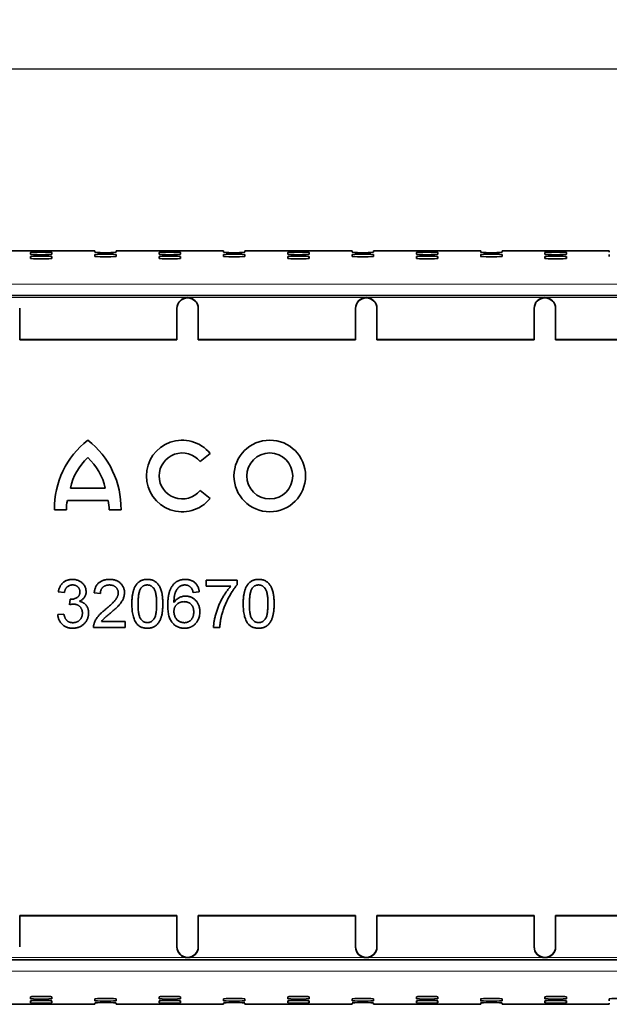
# Model space of a CAD drawing. Units: millimetres. Extents: x 30 to 1674, y 10 to 1178.
# Drawn here: x 266 to 376, y 283 to 467 of the extents above; entities that cross this region are included whole.
import ezdxf

# ---------------------------------------------------------------- set-up
doc = ezdxf.new("R2010")
doc.units = ezdxf.units.MM
doc.header["$LTSCALE"] = 2
doc.layers.get('0').update_dxf_attribs({"color": 1})
doc.layers.add('320670', color=7, linetype='Continuous')
doc.layers.add('DIMENSION', color=3, linetype='Continuous')
doc.styles.add('SLDTEXTSTYLE1', font='TXT', dxfattribs={"width": 0.605})
doc.dimstyles.new('SLDDIMSTYLE0', dxfattribs={"dimtxt": 7, "dimasz": 7, "dimexe": 0, "dimexo": 0.0625, "dimgap": 1.75, "dimtad": 1, "dimrnd": 1e-09, "dimzin": 12, "dimdsep": 46, "dimtxsty": 'SLDTEXTSTYLE1', "dimsah": 1, "dimcen": 0.09, "dimadec": 0, "dimazin": 3, "dimtfac": 1, "dimtofl": 0, "dimtmove": 0, "dimatfit": 3, "dimfxl": 1, "dimfrac": 2, "dimtolj": 1, "dimtzin": 12, "dimarcsym": 0})

# ---------------------------------------------------------------- blocks, each defined once
blk = doc.blocks.new('_D_1')
at = {"layer": 'DIMENSION', "transparency": 16777216}
for p, q in [((164.08, 423.59), (164.08, 459.59)), ((1164.08, 423.59), (1164.08, 459.59)), ((164.08, 457.59), (1164.08, 457.59))]:
    blk.add_line(p, q, dxfattribs=at)
for points in [[(164.08, 457.59), (171.08, 456.52), (171.08, 458.67)], [(1164.08, 457.59), (1157.08, 458.67), (1157.08, 456.52)]]:
    blk.add_solid(points, dxfattribs=at)
at = {"layer": 'DIMENSION', "transparency": 16777216, "insert": (653.39, 466.62), "char_height": 7, "attachment_point": 1, "style": 'SLDTEXTSTYLE1'}
blk.add_mtext('1000', dxfattribs=at)
blk = doc.blocks.new('1064887-M-001_TOP_VIEW')
at = {"color": 7, "linetype": 'Continuous', "lineweight": 35}
for p, q in [((280.08, 423.59), (260.08, 423.59)), ((268.08, 422.97), (268.08, 423.32)), ((268.08, 422.2), (268.08, 422.55)), ((272.08, 423.32), (272.08, 422.97)), ((272.08, 422.55), (272.08, 422.2)), ((280.08, 423.35), (280.08, 423.59)), ((280.08, 423.59), (280.08, 423.59)), ((280.08, 422.58), (280.08, 422.93)), ((304.08, 423.59), (284.08, 423.59)), ((284.08, 423.59), (284.08, 423.35)), ((284.08, 423.59), (284.08, 423.59)), ((284.08, 422.93), (284.08, 422.58)), ((292.08, 422.97), (292.08, 423.32)), ((292.08, 422.2), (292.08, 422.55)), ((296.08, 423.32), (296.08, 422.97)), ((296.08, 422.55), (296.08, 422.2)), ((304.08, 423.35), (304.08, 423.59)), ((304.08, 423.59), (304.08, 423.59)), ((304.08, 422.58), (304.08, 422.93)), ((328.08, 423.59), (308.08, 423.59)), ((308.08, 423.59), (308.08, 423.35)), ((308.08, 423.59), (308.08, 423.59)), ((308.08, 422.93), (308.08, 422.58)), ((316.08, 422.97), (316.08, 423.32)), ((316.08, 422.2), (316.08, 422.55)), ((320.08, 423.32), (320.08, 422.97)), ((320.08, 422.55), (320.08, 422.2)), ((328.08, 423.35), (328.08, 423.59)), ((328.08, 423.59), (328.08, 423.59)), ((328.08, 422.58), (328.08, 422.93)), ((352.08, 423.59), (332.08, 423.59)), ((332.08, 423.59), (332.08, 423.35)), ((332.08, 423.59), (332.08, 423.59)), ((332.08, 422.93), (332.08, 422.58)), ((340.08, 422.97), (340.08, 423.32)), ((340.08, 422.2), (340.08, 422.55)), ((344.08, 423.32), (344.08, 422.97)), ((344.08, 422.55), (344.08, 422.2)), ((352.08, 423.35), (352.08, 423.59)), ((352.08, 423.59), (352.08, 423.59)), ((352.08, 422.58), (352.08, 422.93)), ((376.08, 423.59), (356.08, 423.59)), ((356.08, 423.59), (356.08, 423.35)), ((356.08, 423.59), (356.08, 423.59)), ((356.08, 422.93), (356.08, 422.58)), ((364.08, 422.97), (364.08, 423.32)), ((364.08, 422.2), (364.08, 422.55)), ((368.08, 423.32), (368.08, 422.97)), ((368.08, 422.55), (368.08, 422.2)), ((376.08, 423.35), (376.08, 423.59)), ((376.08, 423.59), (376.08, 423.59)), ((376.08, 422.58), (376.08, 422.93)), ((179.08, 415.31), (1179.08, 415.31)), ((266.07, 412.89), (266.07, 407.09)), ((295.4, 412.89), (295.4, 407.09)), ((299.4, 412.89), (299.4, 407.09)), ((328.73, 412.89), (328.73, 407.09)), ((332.73, 412.89), (332.73, 407.09)), ((362.06, 412.89), (362.06, 407.09)), ((366.06, 412.89), (366.06, 407.09)), ((295.4, 407.09), (266.07, 407.09)), ((266.07, 407.04), (266.07, 407.09)), ((295.4, 407.04), (266.07, 407.04)), ((295.4, 407.09), (295.4, 407.04)), ((328.73, 407.09), (299.4, 407.09)), ((299.4, 407.04), (299.4, 407.09)), ((328.73, 407.04), (299.4, 407.04)), ((328.73, 407.09), (328.73, 407.04)), ((362.06, 407.09), (332.73, 407.09)), ((332.73, 407.04), (332.73, 407.09)), ((362.06, 407.04), (332.73, 407.04)), ((362.06, 407.09), (362.06, 407.04)), ((395.39, 407.09), (366.06, 407.09)), ((366.06, 407.04), (366.06, 407.09)), ((395.39, 407.04), (366.06, 407.04)), ((299.72, 384.31), (301.58, 385.81)), ((275.54, 379.32), (282.02, 379.32)), ((301.58, 377.41), (299.72, 378.91)), ((274.97, 377.03), (282.6, 377.03)), ((272.58, 375.32), (274.78, 375.32)), ((282.79, 375.32), (284.98, 375.32)), ((300.85, 362.2), (306.62, 362.2)), ((300.85, 361.05), (300.85, 362.2)), ((306.62, 362.2), (306.62, 361.27)), ((305.47, 361.05), (300.85, 361.05)), ((274.43, 359.89), (273.27, 360.01)), ((275.34, 357.58), (275.46, 358.62)), ((281.12, 359.66), (279.97, 359.78)), ((299.58, 360.01), (298.43, 359.89)), ((273.16, 355.74), (274.31, 355.85)), ((285.74, 353.32), (279.85, 353.32)), ((281.33, 354.47), (285.74, 354.47)), ((285.74, 354.47), (285.74, 353.32)), ((303.39, 353.32), (302.24, 353.32)), ((295.4, 299.6), (266.07, 299.6)), ((266.07, 299.6), (266.07, 299.54)), ((266.07, 293.74), (266.07, 299.54)), ((295.4, 299.54), (266.07, 299.54)), ((295.4, 299.54), (295.4, 299.6)), ((295.4, 293.74), (295.4, 299.54)), ((328.73, 299.6), (299.4, 299.6)), ((299.4, 299.6), (299.4, 299.54)), ((299.4, 293.74), (299.4, 299.54)), ((328.73, 299.54), (299.4, 299.54)), ((328.73, 299.54), (328.73, 299.6)), ((328.73, 293.74), (328.73, 299.54)), ((362.06, 299.6), (332.73, 299.6)), ((332.73, 299.6), (332.73, 299.54)), ((362.06, 299.54), (332.73, 299.54)), ((332.73, 293.74), (332.73, 299.54)), ((362.06, 299.54), (362.06, 299.6)), ((362.06, 293.74), (362.06, 299.54)), ((395.39, 299.6), (366.06, 299.6)), ((366.06, 299.6), (366.06, 299.54)), ((366.06, 293.74), (366.06, 299.54)), ((395.39, 299.54), (366.06, 299.54)), ((1179.08, 291.32), (179.08, 291.32)), ((260.08, 283.04), (280.08, 283.04)), ((268.08, 284.43), (268.08, 284.08)), ((268.08, 283.67), (268.08, 283.32)), ((272.08, 284.08), (272.08, 284.43)), ((272.08, 283.32), (272.08, 283.67)), ((280.08, 284.05), (280.08, 283.7)), ((280.08, 283.28), (280.08, 283.04)), ((280.08, 283.04), (280.08, 283.04)), ((284.08, 283.7), (284.08, 284.05)), ((284.08, 283.04), (284.08, 283.28)), ((284.08, 283.04), (304.08, 283.04)), ((284.08, 283.04), (284.08, 283.04)), ((292.08, 284.43), (292.08, 284.08)), ((292.08, 283.67), (292.08, 283.32)), ((296.08, 284.08), (296.08, 284.43)), ((296.08, 283.32), (296.08, 283.67)), ((304.08, 284.05), (304.08, 283.7)), ((304.08, 283.28), (304.08, 283.04)), ((304.08, 283.04), (304.08, 283.04)), ((308.08, 283.7), (308.08, 284.05)), ((308.08, 283.04), (308.08, 283.28)), ((308.08, 283.04), (328.08, 283.04)), ((308.08, 283.04), (308.08, 283.04)), ((316.08, 284.43), (316.08, 284.08)), ((316.08, 283.67), (316.08, 283.32)), ((320.08, 284.08), (320.08, 284.43)), ((320.08, 283.32), (320.08, 283.67)), ((328.08, 284.05), (328.08, 283.7)), ((328.08, 283.28), (328.08, 283.04)), ((328.08, 283.04), (328.08, 283.04)), ((332.08, 283.7), (332.08, 284.05)), ((332.08, 283.04), (332.08, 283.28)), ((332.08, 283.04), (352.08, 283.04)), ((332.08, 283.04), (332.08, 283.04)), ((340.08, 284.43), (340.08, 284.08)), ((340.08, 283.67), (340.08, 283.32)), ((344.08, 284.08), (344.08, 284.43)), ((344.08, 283.32), (344.08, 283.67)), ((352.08, 284.05), (352.08, 283.7)), ((352.08, 283.28), (352.08, 283.04)), ((352.08, 283.04), (352.08, 283.04)), ((356.08, 283.7), (356.08, 284.05)), ((356.08, 283.04), (356.08, 283.28)), ((356.08, 283.04), (376.08, 283.04)), ((356.08, 283.04), (356.08, 283.04)), ((364.08, 284.43), (364.08, 284.08)), ((364.08, 283.67), (364.08, 283.32)), ((368.08, 284.08), (368.08, 284.43)), ((368.08, 283.32), (368.08, 283.67)), ((376.08, 284.05), (376.08, 283.7)), ((376.08, 283.28), (376.08, 283.04)), ((376.08, 283.04), (376.08, 283.04))]:
    blk.add_line(p, q, dxfattribs=at)
at = {"color": 8, "linetype": 'Continuous', "lineweight": 18}
for p, q in [((280.08, 423.59), (260.08, 423.59)), ((304.08, 423.59), (284.08, 423.59)), ((328.08, 423.59), (308.08, 423.59)), ((352.08, 423.59), (332.08, 423.59)), ((376.08, 423.59), (356.08, 423.59)), ((1179.08, 417.41), (179.08, 417.41)), ((297.4, 414.89), (264.07, 414.89)), ((330.73, 414.89), (297.4, 414.89)), ((364.06, 414.89), (330.73, 414.89)), ((397.39, 414.89), (364.06, 414.89)), ((297.4, 291.74), (264.07, 291.74)), ((330.73, 291.74), (297.4, 291.74)), ((364.06, 291.74), (330.73, 291.74)), ((397.39, 291.74), (364.06, 291.74)), ((1179.08, 289.22), (179.08, 289.22)), ((280.08, 283.04), (260.08, 283.04)), ((304.08, 283.04), (284.08, 283.04)), ((328.08, 283.04), (308.08, 283.04)), ((352.08, 283.04), (332.08, 283.04)), ((376.08, 283.04), (356.08, 283.04))]:
    blk.add_line(p, q, dxfattribs=at)
at = {"color": 7, "linetype": 'Continuous', "lineweight": 35}
for radius in [6.68, 4.29]:
    blk.add_circle((312.73, 381.61), radius, dxfattribs=at)
for centre, radius, start, end in [((282.08, 446.38), 23.12, 265.0368, 274.9632), ((282.08, 399.9), 23.12, 85.0368, 94.9632), ((282.08, 445.61), 23.12, 265.0368, 274.9632), ((306.08, 446.38), 23.12, 265.0368, 274.9632), ((306.08, 399.9), 23.12, 85.0368, 94.9632), ((306.08, 445.61), 23.12, 265.0368, 274.9632), ((330.08, 446.38), 23.12, 265.0368, 274.9632), ((330.08, 399.9), 23.12, 85.0368, 94.9632), ((330.08, 445.61), 23.12, 265.0368, 274.9632), ((354.08, 446.38), 23.12, 265.0368, 274.9632), ((354.08, 399.9), 23.12, 85.0368, 94.9632), ((354.08, 445.61), 23.12, 265.0368, 274.9632), ((297.4, 412.89), 2, 89.9607, 179.9607), ((297.4, 412.84), 2, 89.9607, 179.9607), ((297.4, 412.89), 2, 0.0393, 90.0393), ((297.4, 412.84), 2, 0.0393, 90.0393), ((330.73, 412.89), 2, 89.9607, 179.9607), ((330.73, 412.84), 2, 89.9607, 179.9607), ((330.73, 412.89), 2, 0.0393, 90.0393), ((330.73, 412.84), 2, 0.0393, 90.0393), ((364.06, 412.89), 2, 89.9607, 179.9607), ((364.06, 412.84), 2, 89.9607, 179.9607), ((364.06, 412.89), 2, 0.0393, 90.0393), ((364.06, 412.84), 2, 0.0393, 90.0393), ((288.6, 375.63), 16.02, 127.8, 181.1098), ((268.96, 375.63), 16.02, 358.8902, 52.2), ((296.39, 381.61), 6.68, 39, 321), ((296.39, 381.61), 4.29, 39, 321), ((286, 377.17), 10.68, 132.5301, 168.3924), ((271.56, 377.17), 10.68, 11.6076, 47.4699), ((285.45, 375), 10.68, 169.0223, 178.2973), ((272.11, 375), 10.68, 1.7027, 10.9777), ((297.4, 293.8), 2, 180.0393, 270.0393), ((297.4, 293.74), 2, 180.0393, 270.0393), ((297.4, 293.8), 2, 269.9607, 359.9607), ((297.4, 293.74), 2, 269.9607, 359.9607), ((330.73, 293.8), 2, 180.0393, 270.0393), ((330.73, 293.74), 2, 180.0393, 270.0393), ((330.73, 293.8), 2, 269.9607, 359.9607), ((330.73, 293.74), 2, 269.9607, 359.9607), ((364.06, 293.8), 2, 180.0393, 270.0393), ((364.06, 293.74), 2, 180.0393, 270.0393), ((364.06, 293.8), 2, 269.9607, 359.9607), ((364.06, 293.74), 2, 269.9607, 359.9607), ((282.08, 261.02), 23.12, 85.0368, 94.9632), ((282.08, 306.73), 23.12, 265.0368, 274.9632), ((282.08, 260.25), 23.12, 85.0368, 94.9632), ((306.08, 261.02), 23.12, 85.0368, 94.9632), ((306.08, 306.73), 23.12, 265.0368, 274.9632), ((306.08, 260.25), 23.12, 85.0368, 94.9632), ((330.08, 261.02), 23.12, 85.0368, 94.9632), ((330.08, 306.73), 23.12, 265.0368, 274.9632), ((330.08, 260.25), 23.12, 85.0368, 94.9632), ((354.08, 261.02), 23.12, 85.0368, 94.9632), ((354.08, 306.73), 23.12, 265.0368, 274.9632), ((354.08, 260.25), 23.12, 85.0368, 94.9632), ((378.08, 261.02), 23.12, 85.0368, 94.9632)]:
    blk.add_arc(centre, radius, start, end, dxfattribs=at)
for centre, start_param, end_param in [((270.08, 423.32), 0, 3.141593), ((270.08, 422.97), 3.141593, 6.283185), ((270.08, 422.55), 0, 3.141593), ((294.08, 423.32), 0, 3.141593), ((294.08, 422.97), 3.141593, 6.283185), ((294.08, 422.55), 0, 3.141593), ((318.08, 423.32), 0, 3.141593), ((318.08, 422.97), 3.141593, 6.283185), ((318.08, 422.55), 0, 3.141593), ((342.08, 423.32), 0, 3.141593), ((342.08, 422.97), 3.141593, 6.283185), ((342.08, 422.55), 0, 3.141593), ((366.08, 423.32), 0, 3.141593), ((366.08, 422.97), 3.141593, 6.283185), ((366.08, 422.55), 0, 3.141593), ((270.08, 422.2), 3.141593, 6.283185), ((294.08, 422.2), 3.141593, 6.283185), ((318.08, 422.2), 3.141593, 6.283185), ((342.08, 422.2), 3.141593, 6.283185), ((366.08, 422.2), 3.141593, 6.283185), ((270.08, 284.43), 0, 3.141593), ((270.08, 284.08), 3.141593, 6.283185), ((270.08, 283.67), 0, 3.141593), ((270.08, 283.32), 3.141593, 6.283185), ((294.08, 284.43), 0, 3.141593), ((294.08, 284.08), 3.141593, 6.283185), ((294.08, 283.67), 0, 3.141593), ((294.08, 283.32), 3.141593, 6.283185), ((318.08, 284.43), 0, 3.141593), ((318.08, 284.08), 3.141593, 6.283185), ((318.08, 283.67), 0, 3.141593), ((318.08, 283.32), 3.141593, 6.283185), ((342.08, 284.43), 0, 3.141593), ((342.08, 284.08), 3.141593, 6.283185), ((342.08, 283.67), 0, 3.141593), ((342.08, 283.32), 3.141593, 6.283185), ((366.08, 284.43), 0, 3.141593), ((366.08, 284.08), 3.141593, 6.283185), ((366.08, 283.67), 0, 3.141593), ((366.08, 283.32), 3.141593, 6.283185)]:
    blk.add_ellipse(centre, major_axis=(2, 0), ratio=0.034921, start_param=start_param, end_param=end_param, dxfattribs=at)
for points, knots in [([(273.27, 360.01), (273.29, 360.1), (273.33, 360.27), (273.4, 360.52), (273.49, 360.76), (273.59, 360.98), (273.71, 361.19), (273.85, 361.38), (274, 361.56), (274.17, 361.71), (274.35, 361.86), (274.54, 361.98), (274.74, 362.08), (274.95, 362.17), (275.18, 362.23), (275.41, 362.28), (275.65, 362.31), (275.82, 362.31), (275.91, 362.32)], [0, 0, 0, 0, 0.071042, 0.139355, 0.204975, 0.268354, 0.330157, 0.390696, 0.450899, 0.510969, 0.570761, 0.629453, 0.688414, 0.747571, 0.808283, 0.870023, 0.933805, 1, 1, 1, 1]), ([(275.91, 362.32), (276.02, 362.31), (276.25, 362.3), (276.59, 362.24), (276.92, 362.15), (277.23, 362.01), (277.51, 361.85), (277.76, 361.65), (277.98, 361.42), (278.15, 361.17), (278.29, 360.9), (278.39, 360.61), (278.45, 360.32), (278.46, 360.13), (278.47, 360.03)], [0, 0, 0, 0, 0.09205, 0.181, 0.269569, 0.357573, 0.443574, 0.526455, 0.607471, 0.688399, 0.767864, 0.845538, 0.922533, 1, 1, 1, 1]), ([(279.97, 359.78), (279.98, 359.88), (280, 360.07), (280.06, 360.36), (280.14, 360.62), (280.23, 360.87), (280.35, 361.1), (280.49, 361.31), (280.65, 361.5), (280.83, 361.67), (281.03, 361.82), (281.24, 361.95), (281.47, 362.07), (281.71, 362.16), (281.98, 362.23), (282.25, 362.28), (282.55, 362.31), (282.75, 362.31), (282.85, 362.32)], [0, 0, 0, 0, 0.070681, 0.137505, 0.20149, 0.262892, 0.322578, 0.381001, 0.43822, 0.495795, 0.553466, 0.611689, 0.670615, 0.731564, 0.794165, 0.859433, 0.928201, 1, 1, 1, 1]), ([(282.85, 362.32), (282.95, 362.31), (283.16, 362.31), (283.45, 362.27), (283.73, 362.22), (283.99, 362.14), (284.24, 362.04), (284.47, 361.92), (284.68, 361.77), (284.88, 361.61), (285.05, 361.42), (285.2, 361.23), (285.33, 361.02), (285.44, 360.8), (285.52, 360.58), (285.58, 360.34), (285.62, 360.09), (285.62, 359.92), (285.62, 359.83)], [0, 0, 0, 0, 0.074698, 0.145512, 0.213299, 0.278562, 0.342029, 0.404194, 0.465355, 0.526857, 0.587597, 0.646638, 0.704592, 0.761717, 0.819452, 0.878063, 0.937807, 1, 1, 1, 1]), ([(287, 357.75), (287.01, 357.88), (287.01, 358.13), (287.02, 358.5), (287.05, 358.85), (287.08, 359.18), (287.13, 359.5), (287.18, 359.79), (287.25, 360.07), (287.32, 360.33), (287.41, 360.57), (287.5, 360.8), (287.61, 361), (287.72, 361.2), (287.85, 361.38), (287.98, 361.54), (288.13, 361.69), (288.28, 361.82), (288.45, 361.94), (288.62, 362.04), (288.81, 362.13), (289.01, 362.19), (289.21, 362.25), (289.43, 362.29), (289.66, 362.31), (289.81, 362.31), (289.89, 362.32)], [0, 0, 0, 0, 0.063113, 0.123612, 0.18097, 0.235256, 0.287095, 0.336024, 0.382374, 0.426325, 0.468201, 0.508239, 0.546617, 0.583488, 0.619002, 0.65359, 0.687163, 0.720428, 0.753235, 0.786265, 0.819508, 0.853548, 0.888311, 0.923997, 0.961351, 1, 1, 1, 1]), ([(289.89, 362.32), (290, 362.31), (290.23, 362.31), (290.56, 362.25), (290.88, 362.16), (291.17, 362.03), (291.44, 361.87), (291.68, 361.68), (291.88, 361.45), (292.06, 361.19), (292.21, 360.9), (292.35, 360.58), (292.47, 360.24), (292.56, 359.93), (292.63, 359.66), (292.66, 359.44), (292.7, 359.2), (292.72, 358.94), (292.75, 358.67), (292.76, 358.38), (292.77, 358.07), (292.77, 357.86), (292.77, 357.75)], [0, 0, 0, 0, 0.056725, 0.111439, 0.164371, 0.21644, 0.267394, 0.317343, 0.367257, 0.418163, 0.471358, 0.52792, 0.588017, 0.652172, 0.686383, 0.72325, 0.762597, 0.804726, 0.849443, 0.896709, 0.946889, 1, 1, 1, 1]), ([(294.68, 361.29), (294.75, 361.38), (294.89, 361.54), (295.14, 361.74), (295.4, 361.92), (295.68, 362.07), (295.98, 362.18), (296.3, 362.26), (296.64, 362.31), (296.87, 362.31), (296.98, 362.32)], [0, 0, 0, 0, 0.1256253, 0.2476191, 0.3685283, 0.4881037, 0.6098783, 0.7353819, 0.8644479, 1, 1, 1, 1]), ([(296.98, 362.32), (297.07, 362.31), (297.24, 362.31), (297.5, 362.28), (297.74, 362.23), (297.97, 362.17), (298.18, 362.08), (298.39, 361.97), (298.58, 361.85), (298.76, 361.71), (298.92, 361.55), (299.07, 361.37), (299.2, 361.18), (299.31, 360.97), (299.41, 360.75), (299.48, 360.52), (299.54, 360.27), (299.57, 360.1), (299.58, 360.01)], [0, 0, 0, 0, 0.068499, 0.134572, 0.198208, 0.259784, 0.319951, 0.379508, 0.438814, 0.498497, 0.558182, 0.617438, 0.677522, 0.737959, 0.80033, 0.86409, 0.930622, 1, 1, 1, 1]), ([(307.77, 357.75), (307.78, 357.88), (307.78, 358.13), (307.79, 358.5), (307.82, 358.85), (307.85, 359.18), (307.9, 359.5), (307.95, 359.79), (308.02, 360.07), (308.09, 360.33), (308.18, 360.57), (308.27, 360.8), (308.38, 361), (308.49, 361.2), (308.62, 361.38), (308.75, 361.54), (308.9, 361.69), (309.05, 361.82), (309.22, 361.94), (309.39, 362.04), (309.58, 362.13), (309.78, 362.19), (309.98, 362.25), (310.2, 362.29), (310.42, 362.31), (310.58, 362.31), (310.66, 362.32)], [0, 0, 0, 0, 0.063113, 0.123612, 0.18097, 0.235256, 0.287095, 0.336024, 0.382374, 0.426325, 0.468201, 0.508239, 0.546617, 0.583488, 0.619002, 0.65359, 0.687163, 0.720428, 0.753235, 0.786265, 0.819508, 0.853548, 0.888311, 0.923997, 0.961351, 1, 1, 1, 1]), ([(310.66, 362.32), (310.77, 362.31), (311, 362.31), (311.33, 362.25), (311.65, 362.16), (311.94, 362.03), (312.21, 361.87), (312.45, 361.68), (312.65, 361.45), (312.83, 361.19), (312.98, 360.9), (313.12, 360.58), (313.24, 360.24), (313.33, 359.93), (313.39, 359.66), (313.43, 359.44), (313.47, 359.2), (313.49, 358.94), (313.52, 358.67), (313.53, 358.38), (313.54, 358.07), (313.54, 357.86), (313.54, 357.75)], [0, 0, 0, 0, 0.056725, 0.111439, 0.164371, 0.21644, 0.267394, 0.317343, 0.367257, 0.418163, 0.471358, 0.52792, 0.588017, 0.652172, 0.686383, 0.72325, 0.762597, 0.804726, 0.849443, 0.896709, 0.946889, 1, 1, 1, 1]), ([(275.94, 361.28), (275.85, 361.27), (275.66, 361.27), (275.39, 361.2), (275.15, 361.09), (274.97, 360.96), (274.84, 360.84), (274.76, 360.74), (274.68, 360.62), (274.61, 360.5), (274.55, 360.36), (274.5, 360.22), (274.46, 360.06), (274.44, 359.95), (274.43, 359.89)], [0, 0, 0, 0, 0.127797, 0.246795, 0.362284, 0.477652, 0.536237, 0.59559, 0.656344, 0.719085, 0.784349, 0.852876, 0.924551, 1, 1, 1, 1]), ([(277.31, 359.99), (277.31, 360.04), (277.31, 360.13), (277.29, 360.26), (277.26, 360.38), (277.22, 360.5), (277.16, 360.61), (277.1, 360.72), (277.02, 360.82), (276.93, 360.91), (276.83, 361), (276.73, 361.07), (276.61, 361.14), (276.49, 361.19), (276.36, 361.23), (276.23, 361.26), (276.09, 361.27), (275.99, 361.28), (275.94, 361.28)], [0, 0, 0, 0, 0.065074, 0.127267, 0.188066, 0.247057, 0.305986, 0.36512, 0.425527, 0.487247, 0.549704, 0.611174, 0.672834, 0.734962, 0.79774, 0.862515, 0.929796, 1, 1, 1, 1]), ([(282.83, 361.28), (282.76, 361.28), (282.64, 361.27), (282.46, 361.25), (282.29, 361.22), (282.13, 361.17), (281.98, 361.11), (281.84, 361.04), (281.71, 360.95), (281.59, 360.85), (281.48, 360.74), (281.38, 360.61), (281.3, 360.48), (281.24, 360.34), (281.19, 360.18), (281.15, 360.02), (281.13, 359.84), (281.12, 359.72), (281.12, 359.66)], [0, 0, 0, 0, 0.07071, 0.138384, 0.203408, 0.26575, 0.326687, 0.386555, 0.445346, 0.504672, 0.563764, 0.621923, 0.680764, 0.739747, 0.800764, 0.864214, 0.930618, 1, 1, 1, 1]), ([(284.47, 359.82), (284.47, 359.87), (284.46, 359.97), (284.44, 360.12), (284.41, 360.26), (284.35, 360.39), (284.29, 360.52), (284.21, 360.64), (284.12, 360.75), (284.01, 360.86), (283.9, 360.96), (283.77, 361.04), (283.63, 361.12), (283.49, 361.18), (283.33, 361.22), (283.17, 361.25), (283, 361.27), (282.89, 361.28), (282.83, 361.28)], [0, 0, 0, 0, 0.061764, 0.121177, 0.179426, 0.23685, 0.294329, 0.3532, 0.412731, 0.474534, 0.537071, 0.599607, 0.662384, 0.725943, 0.790311, 0.857721, 0.92723, 1, 1, 1, 1]), ([(288.68, 360.66), (288.64, 360.59), (288.55, 360.44), (288.44, 360.17), (288.36, 359.87), (288.28, 359.53), (288.23, 359.15), (288.19, 358.72), (288.16, 358.25), (288.16, 357.93), (288.16, 357.76)], [0, 0, 0, 0, 0.083888, 0.177154, 0.282514, 0.3994, 0.529491, 0.672802, 0.829536, 1, 1, 1, 1]), ([(289.88, 361.28), (289.82, 361.28), (289.7, 361.27), (289.53, 361.24), (289.36, 361.19), (289.21, 361.13), (289.06, 361.04), (288.92, 360.93), (288.8, 360.8), (288.72, 360.71), (288.68, 360.66)], [0, 0, 0, 0, 0.1276648, 0.2517386, 0.3727533, 0.4921468, 0.6140696, 0.7371973, 0.865607, 1, 1, 1, 1]), ([(291.62, 357.76), (291.62, 357.93), (291.62, 358.25), (291.59, 358.72), (291.56, 359.14), (291.51, 359.51), (291.44, 359.84), (291.36, 360.13), (291.26, 360.38), (291.14, 360.58), (291.01, 360.74), (290.88, 360.88), (290.74, 361.01), (290.58, 361.1), (290.42, 361.18), (290.24, 361.24), (290.06, 361.27), (289.94, 361.28), (289.88, 361.28)], [0, 0, 0, 0, 0.115634, 0.221551, 0.317061, 0.403168, 0.480202, 0.547673, 0.607062, 0.658681, 0.705753, 0.75012, 0.792591, 0.833879, 0.874776, 0.915623, 0.956879, 1, 1, 1, 1]), ([(293.7, 357.53), (293.7, 357.63), (293.7, 357.84), (293.71, 358.15), (293.73, 358.45), (293.76, 358.73), (293.79, 359.01), (293.83, 359.27), (293.88, 359.52), (293.94, 359.76), (294.01, 359.99), (294.08, 360.21), (294.16, 360.42), (294.25, 360.62), (294.34, 360.8), (294.44, 360.98), (294.56, 361.14), (294.64, 361.24), (294.68, 361.29)], [0, 0, 0, 0, 0.080028, 0.157825, 0.232559, 0.30472, 0.374369, 0.44157, 0.506039, 0.568678, 0.628697, 0.687073, 0.743221, 0.797558, 0.850225, 0.90138, 0.95107, 1, 1, 1, 1]), ([(295.93, 361.01), (295.85, 360.95), (295.7, 360.82), (295.49, 360.58), (295.32, 360.31), (295.18, 360.05), (295.09, 359.82), (295.03, 359.62), (294.98, 359.41), (294.93, 359.17), (294.9, 358.91), (294.87, 358.63), (294.86, 358.33), (294.85, 358.12), (294.85, 358.01)], [0, 0, 0, 0, 0.088621, 0.181917, 0.280525, 0.386772, 0.443867, 0.506387, 0.574339, 0.647608, 0.726389, 0.811433, 0.902767, 1, 1, 1, 1]), ([(296.91, 361.28), (296.82, 361.27), (296.65, 361.27), (296.4, 361.21), (296.15, 361.13), (296, 361.05), (295.93, 361.01)], [0, 0, 0, 0, 0.252584, 0.499095, 0.747119, 1, 1, 1, 1]), ([(298.01, 360.82), (297.97, 360.85), (297.9, 360.92), (297.78, 361.02), (297.65, 361.1), (297.51, 361.16), (297.37, 361.22), (297.22, 361.25), (297.07, 361.27), (296.96, 361.28), (296.91, 361.28)], [0, 0, 0, 0, 0.128545, 0.252818, 0.375212, 0.497113, 0.618546, 0.742222, 0.869458, 1, 1, 1, 1]), ([(298.43, 359.89), (298.4, 359.99), (298.36, 360.18), (298.26, 360.43), (298.15, 360.65), (298.06, 360.76), (298.01, 360.82)], [0, 0, 0, 0, 0.299802, 0.564331, 0.796204, 1, 1, 1, 1]), ([(302.24, 353.32), (302.24, 353.41), (302.24, 353.59), (302.27, 353.87), (302.3, 354.17), (302.35, 354.48), (302.41, 354.8), (302.48, 355.14), (302.57, 355.49), (302.7, 355.98), (302.88, 356.59), (303.16, 357.32), (303.47, 358.03), (303.77, 358.61), (304.03, 359.06), (304.22, 359.38), (304.42, 359.69), (304.62, 359.99), (304.83, 360.27), (305.04, 360.54), (305.25, 360.8), (305.39, 360.97), (305.47, 361.05)], [0, 0, 0, 0, 0.031517, 0.064812, 0.099915, 0.13668, 0.175188, 0.215811, 0.258156, 0.302347, 0.392798, 0.483285, 0.574401, 0.666282, 0.712001, 0.756366, 0.799809, 0.841956, 0.882839, 0.922915, 0.961965, 1, 1, 1, 1]), ([(306.62, 361.27), (306.55, 361.19), (306.41, 361.02), (306.21, 360.77), (306.01, 360.49), (305.81, 360.2), (305.61, 359.88), (305.41, 359.55), (305.21, 359.21), (304.95, 358.72), (304.64, 358.1), (304.31, 357.33), (304.02, 356.55), (303.86, 356.03), (303.79, 355.76)], [0, 0, 0, 0, 0.050276, 0.102796, 0.157451, 0.214636, 0.274069, 0.335806, 0.400183, 0.466943, 0.601942, 0.735737, 0.868197, 1, 1, 1, 1]), ([(309.45, 360.66), (309.41, 360.59), (309.32, 360.44), (309.21, 360.17), (309.12, 359.87), (309.05, 359.53), (309, 359.15), (308.96, 358.72), (308.93, 358.25), (308.93, 357.93), (308.93, 357.76)], [0, 0, 0, 0, 0.083888, 0.177154, 0.282514, 0.3994, 0.529491, 0.672802, 0.829536, 1, 1, 1, 1]), ([(310.65, 361.28), (310.59, 361.28), (310.47, 361.27), (310.3, 361.24), (310.13, 361.19), (309.98, 361.13), (309.83, 361.04), (309.69, 360.93), (309.57, 360.8), (309.49, 360.71), (309.45, 360.66)], [0, 0, 0, 0, 0.1276648, 0.2517386, 0.3727533, 0.4921468, 0.6140696, 0.7371973, 0.865607, 1, 1, 1, 1]), ([(312.39, 357.76), (312.39, 357.93), (312.39, 358.25), (312.36, 358.72), (312.33, 359.14), (312.27, 359.51), (312.21, 359.84), (312.13, 360.13), (312.03, 360.38), (311.91, 360.58), (311.78, 360.74), (311.65, 360.88), (311.5, 361.01), (311.35, 361.1), (311.19, 361.18), (311.01, 361.24), (310.83, 361.27), (310.71, 361.28), (310.65, 361.28)], [0, 0, 0, 0, 0.115634, 0.221551, 0.317061, 0.403168, 0.480202, 0.547673, 0.607062, 0.658681, 0.705753, 0.75012, 0.792591, 0.833879, 0.874776, 0.915623, 0.956879, 1, 1, 1, 1]), ([(275.46, 358.62), (275.49, 358.62), (275.55, 358.61), (275.6, 358.61), (275.62, 358.61)], [0, 0, 0, 0, 0.566041, 1, 1, 1, 1]), ([(275.62, 358.61), (275.73, 358.61), (275.94, 358.62), (276.24, 358.69), (276.53, 358.79), (276.75, 358.92), (276.92, 359.03), (277.02, 359.14), (277.11, 359.25), (277.19, 359.38), (277.24, 359.52), (277.28, 359.66), (277.31, 359.82), (277.31, 359.93), (277.31, 359.99)], [0, 0, 0, 0, 0.129104, 0.254689, 0.377875, 0.503051, 0.564582, 0.624962, 0.683125, 0.742833, 0.802563, 0.865245, 0.930717, 1, 1, 1, 1]), ([(278.47, 360.03), (278.46, 359.93), (278.45, 359.75), (278.4, 359.48), (278.3, 359.22), (278.16, 358.98), (277.99, 358.76), (277.77, 358.56), (277.52, 358.38), (277.33, 358.29), (277.24, 358.24)], [0, 0, 0, 0, 0.121951, 0.240787, 0.35855, 0.479066, 0.601519, 0.727551, 0.859932, 1, 1, 1, 1]), ([(277.24, 358.24), (277.3, 358.23), (277.43, 358.19), (277.61, 358.13), (277.78, 358.05), (277.94, 357.96), (278.09, 357.86), (278.23, 357.75), (278.36, 357.62), (278.48, 357.48), (278.59, 357.33), (278.68, 357.17), (278.76, 357), (278.82, 356.82), (278.87, 356.64), (278.9, 356.44), (278.92, 356.23), (278.93, 356.09), (278.93, 356.02)], [0, 0, 0, 0, 0.065817, 0.128916, 0.190825, 0.251143, 0.31092, 0.369986, 0.430019, 0.489844, 0.54996, 0.610344, 0.671174, 0.732955, 0.796746, 0.861849, 0.929904, 1, 1, 1, 1]), ([(282.05, 356.68), (282.16, 356.78), (282.39, 356.97), (282.7, 357.25), (282.99, 357.5), (283.24, 357.75), (283.47, 357.97), (283.67, 358.18), (283.84, 358.37), (283.98, 358.54), (284.09, 358.71), (284.19, 358.87), (284.28, 359.03), (284.35, 359.19), (284.4, 359.35), (284.44, 359.51), (284.46, 359.67), (284.47, 359.77), (284.47, 359.82)], [0, 0, 0, 0, 0.11141, 0.214526, 0.309417, 0.396087, 0.474284, 0.544374, 0.60642, 0.660582, 0.709794, 0.756451, 0.800767, 0.843168, 0.884295, 0.923885, 0.962359, 1, 1, 1, 1]), ([(285.62, 359.83), (285.62, 359.74), (285.61, 359.56), (285.57, 359.3), (285.51, 359.03), (285.42, 358.77), (285.3, 358.5), (285.15, 358.23), (284.96, 357.96), (284.78, 357.72), (284.61, 357.53), (284.46, 357.36), (284.29, 357.19), (284.1, 357), (283.88, 356.81), (283.65, 356.59), (283.39, 356.37), (283.22, 356.22), (283.12, 356.14)], [0, 0, 0, 0, 0.057939, 0.116005, 0.174714, 0.234565, 0.296863, 0.36409, 0.436213, 0.514034, 0.556745, 0.60462, 0.657433, 0.715782, 0.778864, 0.847518, 0.921237, 1, 1, 1, 1]), ([(294.85, 358.01), (294.92, 358.11), (295.05, 358.3), (295.29, 358.54), (295.55, 358.75), (295.82, 358.91), (296.12, 359.04), (296.42, 359.13), (296.72, 359.19), (296.93, 359.2), (297.04, 359.2)], [0, 0, 0, 0, 0.135506, 0.265262, 0.391369, 0.516026, 0.638937, 0.759613, 0.878887, 1, 1, 1, 1]), ([(297.04, 359.2), (297.13, 359.2), (297.31, 359.19), (297.57, 359.15), (297.82, 359.09), (298.06, 359), (298.29, 358.88), (298.52, 358.75), (298.72, 358.58), (298.92, 358.39), (299.1, 358.18), (299.27, 357.95), (299.4, 357.71), (299.51, 357.45), (299.59, 357.18), (299.65, 356.89), (299.69, 356.59), (299.69, 356.38), (299.7, 356.28)], [0, 0, 0, 0, 0.061348, 0.121205, 0.179866, 0.237773, 0.296239, 0.355178, 0.415665, 0.478369, 0.541515, 0.603969, 0.666507, 0.729486, 0.793706, 0.859733, 0.928448, 1, 1, 1, 1]), ([(276.09, 357.71), (276.03, 357.71), (275.92, 357.7), (275.74, 357.68), (275.55, 357.64), (275.41, 357.6), (275.34, 357.58)], [0, 0, 0, 0, 0.209398, 0.446747, 0.708279, 1, 1, 1, 1]), ([(277.77, 356.03), (277.77, 356.09), (277.77, 356.21), (277.75, 356.38), (277.71, 356.54), (277.66, 356.7), (277.59, 356.84), (277.51, 356.98), (277.41, 357.11), (277.3, 357.23), (277.18, 357.35), (277.05, 357.44), (276.91, 357.52), (276.76, 357.59), (276.6, 357.64), (276.44, 357.68), (276.26, 357.7), (276.15, 357.71), (276.09, 357.71)], [0, 0, 0, 0, 0.067059, 0.131285, 0.193684, 0.254469, 0.31474, 0.375445, 0.435955, 0.498236, 0.560518, 0.621574, 0.681935, 0.742822, 0.804248, 0.867457, 0.932265, 1, 1, 1, 1]), ([(279.97, 354.12), (280.01, 354.22), (280.09, 354.44), (280.24, 354.75), (280.43, 355.05), (280.61, 355.3), (280.78, 355.5), (280.91, 355.66), (281.07, 355.82), (281.24, 355.99), (281.42, 356.15), (281.61, 356.33), (281.82, 356.51), (281.97, 356.62), (282.05, 356.68)], [0, 0, 0, 0, 0.1003958, 0.2044224, 0.310989, 0.4224687, 0.4810014, 0.5432033, 0.6094697, 0.6795302, 0.7538224, 0.8316278, 0.9138061, 1, 1, 1, 1]), ([(287.88, 354.07), (287.81, 354.17), (287.66, 354.38), (287.49, 354.74), (287.34, 355.14), (287.21, 355.59), (287.12, 356.07), (287.05, 356.59), (287.01, 357.16), (287.01, 357.55), (287, 357.75)], [0, 0, 0, 0, 0.097421, 0.200886, 0.311172, 0.429798, 0.55774, 0.694715, 0.84213, 1, 1, 1, 1]), ([(288.16, 357.76), (288.16, 357.58), (288.16, 357.25), (288.18, 356.78), (288.22, 356.35), (288.28, 355.97), (288.35, 355.64), (288.43, 355.35), (288.53, 355.11), (288.65, 354.91), (288.78, 354.75), (288.92, 354.62), (289.06, 354.5), (289.21, 354.4), (289.37, 354.33), (289.54, 354.28), (289.71, 354.25), (289.83, 354.24), (289.89, 354.24)], [0, 0, 0, 0, 0.118406, 0.226654, 0.324092, 0.411705, 0.489026, 0.556909, 0.616233, 0.667349, 0.713512, 0.757697, 0.799493, 0.839976, 0.879886, 0.919149, 0.959227, 1, 1, 1, 1]), ([(289.89, 354.24), (289.95, 354.24), (290.07, 354.25), (290.24, 354.28), (290.41, 354.33), (290.57, 354.41), (290.72, 354.5), (290.86, 354.62), (291, 354.75), (291.13, 354.92), (291.25, 355.11), (291.35, 355.36), (291.43, 355.64), (291.5, 355.98), (291.55, 356.36), (291.59, 356.78), (291.62, 357.25), (291.62, 357.58), (291.62, 357.76)], [0, 0, 0, 0, 0.040782, 0.08087, 0.120268, 0.160187, 0.20046, 0.242265, 0.286459, 0.332952, 0.384431, 0.443389, 0.511681, 0.58902, 0.676245, 0.773705, 0.881568, 1, 1, 1, 1]), ([(292.77, 357.75), (292.77, 357.63), (292.77, 357.38), (292.76, 357.01), (292.73, 356.66), (292.7, 356.33), (292.65, 356.02), (292.6, 355.73), (292.53, 355.45), (292.46, 355.19), (292.37, 354.95), (292.28, 354.73), (292.17, 354.51), (292.06, 354.32), (291.93, 354.14), (291.8, 353.98), (291.66, 353.83), (291.5, 353.7), (291.34, 353.58), (291.16, 353.48), (290.97, 353.39), (290.78, 353.32), (290.57, 353.27), (290.35, 353.23), (290.12, 353.2), (289.97, 353.2), (289.89, 353.2)], [0, 0, 0, 0, 0.062872, 0.122832, 0.17965, 0.233952, 0.285542, 0.334512, 0.380903, 0.424808, 0.466441, 0.506514, 0.545055, 0.581854, 0.61747, 0.652087, 0.685899, 0.719192, 0.752198, 0.785256, 0.818671, 0.852838, 0.88763, 0.923638, 0.961023, 1, 1, 1, 1]), ([(296.85, 353.2), (296.74, 353.2), (296.52, 353.21), (296.19, 353.26), (295.88, 353.34), (295.58, 353.45), (295.3, 353.59), (295.04, 353.76), (294.8, 353.97), (294.57, 354.21), (294.36, 354.48), (294.18, 354.8), (294.03, 355.15), (293.91, 355.55), (293.81, 355.99), (293.74, 356.47), (293.71, 356.98), (293.7, 357.34), (293.7, 357.53)], [0, 0, 0, 0, 0.0561531, 0.1101261, 0.1625268, 0.2141767, 0.2651425, 0.3165034, 0.3691682, 0.4231093, 0.4792585, 0.5388169, 0.6019843, 0.6701264, 0.743647, 0.8228445, 0.9082674, 1, 1, 1, 1]), ([(296.72, 358.16), (296.65, 358.16), (296.53, 358.16), (296.34, 358.13), (296.17, 358.09), (296, 358.04), (295.83, 357.96), (295.68, 357.87), (295.53, 357.77), (295.39, 357.65), (295.27, 357.52), (295.15, 357.37), (295.06, 357.22), (294.98, 357.06), (294.92, 356.88), (294.88, 356.7), (294.86, 356.5), (294.85, 356.37), (294.85, 356.3)], [0, 0, 0, 0, 0.064823, 0.12774, 0.189119, 0.249606, 0.309793, 0.36975, 0.431129, 0.493504, 0.556174, 0.617169, 0.678062, 0.739016, 0.80163, 0.864932, 0.930877, 1, 1, 1, 1]), ([(298.54, 356.24), (298.54, 356.32), (298.54, 356.46), (298.52, 356.66), (298.48, 356.86), (298.42, 357.04), (298.36, 357.21), (298.27, 357.37), (298.17, 357.52), (298.06, 357.65), (297.93, 357.77), (297.79, 357.88), (297.64, 357.96), (297.48, 358.04), (297.3, 358.09), (297.12, 358.13), (296.92, 358.16), (296.79, 358.16), (296.72, 358.16)], [0, 0, 0, 0, 0.072211, 0.141219, 0.207389, 0.27018, 0.331159, 0.39088, 0.449764, 0.508606, 0.567319, 0.625296, 0.683783, 0.742468, 0.803141, 0.865897, 0.931395, 1, 1, 1, 1]), ([(308.65, 354.07), (308.58, 354.17), (308.43, 354.38), (308.26, 354.74), (308.1, 355.14), (307.98, 355.59), (307.89, 356.07), (307.82, 356.59), (307.78, 357.16), (307.78, 357.55), (307.77, 357.75)], [0, 0, 0, 0, 0.097421, 0.200886, 0.311172, 0.429798, 0.55774, 0.694715, 0.84213, 1, 1, 1, 1]), ([(308.93, 357.76), (308.93, 357.58), (308.93, 357.25), (308.95, 356.78), (308.99, 356.35), (309.05, 355.97), (309.11, 355.64), (309.2, 355.35), (309.3, 355.11), (309.42, 354.91), (309.55, 354.75), (309.69, 354.62), (309.83, 354.5), (309.98, 354.4), (310.14, 354.33), (310.31, 354.28), (310.48, 354.25), (310.6, 354.24), (310.66, 354.24)], [0, 0, 0, 0, 0.118406, 0.226654, 0.324092, 0.411705, 0.489026, 0.556909, 0.616233, 0.667349, 0.713512, 0.757697, 0.799493, 0.839976, 0.879886, 0.919149, 0.959227, 1, 1, 1, 1]), ([(310.66, 354.24), (310.72, 354.24), (310.84, 354.25), (311.01, 354.28), (311.18, 354.33), (311.34, 354.41), (311.49, 354.5), (311.63, 354.62), (311.77, 354.75), (311.9, 354.92), (312.02, 355.11), (312.12, 355.36), (312.2, 355.64), (312.27, 355.98), (312.32, 356.36), (312.36, 356.78), (312.39, 357.25), (312.39, 357.58), (312.39, 357.76)], [0, 0, 0, 0, 0.040782, 0.08087, 0.120268, 0.160187, 0.20046, 0.242265, 0.286459, 0.332952, 0.384431, 0.443389, 0.511681, 0.58902, 0.676245, 0.773705, 0.881568, 1, 1, 1, 1]), ([(313.54, 357.75), (313.54, 357.63), (313.54, 357.38), (313.53, 357.01), (313.5, 356.66), (313.47, 356.33), (313.42, 356.02), (313.37, 355.73), (313.3, 355.45), (313.23, 355.19), (313.14, 354.95), (313.05, 354.73), (312.94, 354.51), (312.83, 354.32), (312.7, 354.14), (312.57, 353.98), (312.42, 353.83), (312.27, 353.7), (312.1, 353.58), (311.93, 353.48), (311.74, 353.39), (311.55, 353.32), (311.34, 353.27), (311.12, 353.23), (310.89, 353.2), (310.74, 353.2), (310.66, 353.2)], [0, 0, 0, 0, 0.062872, 0.122832, 0.17965, 0.233952, 0.285542, 0.334512, 0.380903, 0.424808, 0.466441, 0.506514, 0.545055, 0.581854, 0.61747, 0.652087, 0.685899, 0.719192, 0.752198, 0.785256, 0.818671, 0.852838, 0.88763, 0.923638, 0.961023, 1, 1, 1, 1]), ([(275.96, 353.2), (275.86, 353.2), (275.68, 353.21), (275.41, 353.24), (275.14, 353.29), (274.9, 353.37), (274.66, 353.47), (274.44, 353.6), (274.23, 353.74), (274.03, 353.9), (273.85, 354.09), (273.69, 354.28), (273.55, 354.5), (273.43, 354.72), (273.33, 354.95), (273.25, 355.2), (273.19, 355.47), (273.17, 355.65), (273.16, 355.74)], [0, 0, 0, 0, 0.067793, 0.133462, 0.196931, 0.258889, 0.319796, 0.38044, 0.440998, 0.502874, 0.564812, 0.625532, 0.685608, 0.746044, 0.807349, 0.869719, 0.93379, 1, 1, 1, 1]), ([(274.31, 355.85), (274.33, 355.78), (274.36, 355.65), (274.41, 355.46), (274.48, 355.28), (274.55, 355.12), (274.62, 354.97), (274.71, 354.84), (274.8, 354.72), (274.9, 354.62), (275.01, 354.53), (275.12, 354.45), (275.25, 354.38), (275.38, 354.33), (275.52, 354.29), (275.68, 354.26), (275.83, 354.24), (275.94, 354.24), (276, 354.24)], [0, 0, 0, 0, 0.082562, 0.159751, 0.233141, 0.301055, 0.365769, 0.42645, 0.484195, 0.539556, 0.593159, 0.647048, 0.701443, 0.756343, 0.813851, 0.873065, 0.934966, 1, 1, 1, 1]), ([(278.93, 356.02), (278.93, 355.93), (278.92, 355.74), (278.88, 355.46), (278.81, 355.19), (278.72, 354.93), (278.6, 354.68), (278.46, 354.45), (278.29, 354.23), (278.09, 354.02), (277.87, 353.83), (277.64, 353.66), (277.4, 353.52), (277.13, 353.4), (276.86, 353.31), (276.57, 353.25), (276.27, 353.21), (276.06, 353.2), (275.96, 353.2)], [0, 0, 0, 0, 0.063498, 0.124794, 0.184904, 0.244355, 0.303748, 0.363893, 0.425131, 0.488138, 0.551782, 0.613894, 0.675669, 0.73776, 0.800435, 0.86467, 0.930991, 1, 1, 1, 1]), ([(276, 354.24), (276.07, 354.24), (276.19, 354.24), (276.38, 354.27), (276.56, 354.31), (276.72, 354.37), (276.88, 354.44), (277.03, 354.53), (277.17, 354.63), (277.29, 354.75), (277.4, 354.89), (277.5, 355.03), (277.59, 355.18), (277.66, 355.33), (277.71, 355.5), (277.75, 355.67), (277.77, 355.85), (277.77, 355.97), (277.77, 356.03)], [0, 0, 0, 0, 0.069461, 0.135658, 0.19962, 0.261651, 0.322053, 0.38234, 0.443223, 0.50493, 0.56682, 0.6276, 0.687476, 0.747351, 0.808174, 0.870133, 0.933721, 1, 1, 1, 1]), ([(283.12, 356.14), (283.04, 356.07), (282.89, 355.95), (282.68, 355.77), (282.49, 355.61), (282.31, 355.47), (282.17, 355.34), (282.04, 355.23), (281.93, 355.13), (281.77, 354.98), (281.56, 354.77), (281.41, 354.57), (281.33, 354.47)], [0, 0, 0, 0, 0.124205, 0.23684, 0.33951, 0.431273, 0.511478, 0.580694, 0.639969, 0.687784, 0.850326, 1, 1, 1, 1]), ([(294.85, 356.3), (294.85, 356.21), (294.86, 356.03), (294.91, 355.77), (294.99, 355.51), (295.1, 355.26), (295.23, 355.02), (295.39, 354.82), (295.57, 354.64), (295.78, 354.49), (296, 354.38), (296.24, 354.3), (296.5, 354.25), (296.67, 354.24), (296.76, 354.24)], [0, 0, 0, 0, 0.086177, 0.171222, 0.257573, 0.34515, 0.431508, 0.513644, 0.593539, 0.672806, 0.752058, 0.831493, 0.913823, 1, 1, 1, 1]), ([(296.76, 354.24), (296.83, 354.24), (296.95, 354.24), (297.14, 354.27), (297.31, 354.31), (297.48, 354.37), (297.64, 354.45), (297.78, 354.54), (297.92, 354.65), (298.05, 354.78), (298.17, 354.92), (298.27, 355.07), (298.36, 355.24), (298.42, 355.42), (298.48, 355.61), (298.52, 355.81), (298.54, 356.02), (298.54, 356.17), (298.54, 356.24)], [0, 0, 0, 0, 0.063966, 0.124857, 0.184388, 0.242193, 0.299883, 0.357043, 0.415705, 0.475245, 0.535497, 0.596281, 0.65772, 0.721045, 0.786256, 0.853831, 0.925316, 1, 1, 1, 1]), ([(299.7, 356.28), (299.69, 356.14), (299.68, 355.87), (299.61, 355.46), (299.5, 355.07), (299.36, 354.76), (299.23, 354.53), (299.13, 354.36), (299.02, 354.21), (298.89, 354.06), (298.76, 353.93), (298.62, 353.8), (298.47, 353.69), (298.32, 353.59), (298.15, 353.5), (297.98, 353.42), (297.81, 353.35), (297.63, 353.3), (297.44, 353.25), (297.25, 353.22), (297.05, 353.2), (296.92, 353.2), (296.85, 353.2)], [0, 0, 0, 0, 0.088886, 0.175415, 0.261596, 0.347807, 0.390795, 0.432577, 0.473533, 0.514164, 0.554098, 0.59382, 0.633314, 0.673272, 0.713163, 0.753036, 0.792921, 0.83303, 0.873661, 0.914905, 0.956956, 1, 1, 1, 1]), ([(303.79, 355.76), (303.74, 355.57), (303.64, 355.19), (303.53, 354.59), (303.44, 353.96), (303.41, 353.53), (303.39, 353.32)], [0, 0, 0, 0, 0.2372165, 0.4825865, 0.7368469, 1, 1, 1, 1]), ([(279.85, 353.32), (279.85, 353.38), (279.85, 353.52), (279.87, 353.72), (279.91, 353.92), (279.95, 354.05), (279.97, 354.12)], [0, 0, 0, 0, 0.252643, 0.50444, 0.750407, 1, 1, 1, 1]), ([(289.89, 353.2), (289.79, 353.2), (289.58, 353.21), (289.29, 353.25), (289.01, 353.32), (288.75, 353.41), (288.5, 353.53), (288.28, 353.69), (288.06, 353.86), (287.94, 354), (287.88, 354.07)], [0, 0, 0, 0, 0.137903, 0.268873, 0.395178, 0.517089, 0.636743, 0.756222, 0.876628, 1, 1, 1, 1]), ([(310.66, 353.2), (310.55, 353.2), (310.35, 353.21), (310.06, 353.25), (309.78, 353.32), (309.51, 353.41), (309.27, 353.53), (309.05, 353.69), (308.83, 353.86), (308.71, 354), (308.65, 354.07)], [0, 0, 0, 0, 0.137903, 0.268873, 0.395178, 0.517089, 0.636743, 0.756222, 0.876628, 1, 1, 1, 1])]:
    blk.add_open_spline(points, degree=3, knots=knots, dxfattribs=at)

msp = doc.modelspace()

# ---------------------------------------------------------------- block references
at = {"layer": '320670'}
msp.add_blockref('1064887-M-001_TOP_VIEW', (0, 0), dxfattribs=at)

# ---------------------------------------------------------------- dimensions: what is measured, and where the dimension line sits
at = {"layer": 'DIMENSION'}
dim = msp.add_linear_dim(base=(1164.082, 457.594), p1=(164.082, 423.592), p2=(1164.082, 423.592), dimstyle='SLDDIMSTYLE0', dxfattribs=at)
dim.commit()
dim.dimension.update_dxf_attribs({"geometry": '_D_1', "text_midpoint": (664.082, 457.594), "dimtype": 160})

doc.saveas('drawing.dxf')
